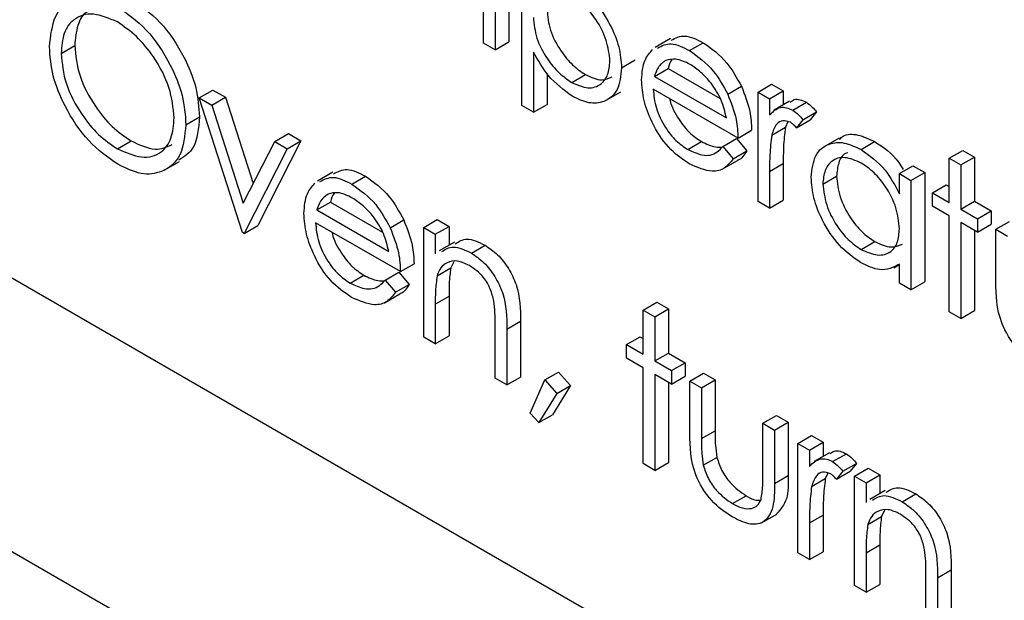
# Model space of a CAD drawing. Units: millimetres. Extents: x 5 to 415, y 5 to 292.
# Drawn here: x 318 to 319, y 207 to 208 of the extents above; entities that cross this region are included whole.
import ezdxf

# ---------------------------------------------------------------- set-up
doc = ezdxf.new("R2010")
doc.units = ezdxf.units.MM

msp = doc.modelspace()

# ---------------------------------------------------------------- linework, layer by layer
at = {"color": 8, "linetype": 'Continuous', "lineweight": 25}
msp.add_line((305.3949, 214.5027), (319.674, 206.2595), dxfattribs=at)
at = {"color": 7, "linetype": 'Continuous', "lineweight": 25}
for p, q in [((316.5622, 208.3393), (319.674, 206.5429)), ((318.3031, 207.8178), (318.3031, 207.973)), ((318.2635, 207.8825), (318.2635, 207.944)), ((318.2897, 207.9451), (318.2897, 207.8837)), ((318.2755, 207.9369), (318.2755, 207.8755)), ((318.2755, 207.8755), (318.2635, 207.8825)), ((318.2755, 207.8755), (318.2897, 207.8837)), ((318.457, 207.8871), (318.4411, 207.8779)), ((318.4768, 207.8747), (318.4909, 207.8829)), ((317.826, 207.8718), (317.8401, 207.8799)), ((318.3151, 207.8732), (318.3151, 207.8109)), ((318.4064, 207.8569), (318.4206, 207.8651)), ((318.3293, 207.851), (318.3293, 207.819)), ((318.4404, 207.8479), (318.4546, 207.8561)), ((318.4546, 207.8561), (318.5085, 207.825)), ((318.3549, 207.8416), (318.369, 207.8498)), ((318.4404, 207.8479), (318.5149, 207.8049)), ((318.5477, 207.8318), (318.5618, 207.8399)), ((318.5618, 207.8399), (318.5739, 207.833)), ((317.9689, 207.8257), (317.9831, 207.8338)), ((317.9831, 207.8338), (317.9961, 207.8263)), ((318.3898, 207.8229), (318.4057, 207.8321)), ((318.527, 207.784), (318.4392, 207.8348)), ((318.5163, 207.8296), (318.5305, 207.8377)), ((318.5477, 207.8318), (318.5597, 207.8248)), ((318.5477, 207.7184), (318.5477, 207.8318)), ((318.5597, 207.8248), (318.5739, 207.833)), ((318.5739, 207.833), (318.5739, 207.8184)), ((317.9689, 207.8257), (317.982, 207.8181)), ((318.0137, 207.6864), (317.9689, 207.8257)), ((317.982, 207.8181), (317.9961, 207.8263)), ((317.9961, 207.8263), (318.0249, 207.7369)), ((318.5597, 207.8248), (318.5597, 207.8081)), ((318.5804, 207.8222), (318.5645, 207.813)), ((318.5837, 207.813), (318.5978, 207.8212)), ((317.982, 207.8181), (318.0146, 207.7168)), ((318.3151, 207.8109), (318.3031, 207.8178)), ((318.3151, 207.8109), (318.3293, 207.819)), ((318.5942, 207.803), (318.6083, 207.8112)), ((318.6083, 207.8112), (318.6017, 207.803)), ((317.9552, 207.7979), (317.9693, 207.806)), ((318.5785, 207.8008), (318.576, 207.7954)), ((318.5942, 207.803), (318.5876, 207.7948)), ((318.5876, 207.7948), (318.6017, 207.803)), ((318.527, 207.784), (318.5411, 207.7922)), ((318.5619, 207.7872), (318.576, 207.7954)), ((317.8843, 207.7731), (317.8984, 207.7813)), ((318.0146, 207.7168), (318.0472, 207.7805)), ((318.0744, 207.7811), (318.0296, 207.6936)), ((318.0472, 207.7805), (318.0613, 207.7887)), ((318.0472, 207.7805), (318.0602, 207.773)), ((318.0602, 207.773), (318.0744, 207.7811)), ((318.0613, 207.7887), (318.0744, 207.7811)), ((318.475, 207.7723), (318.4891, 207.7805)), ((318.5111, 207.7753), (318.5253, 207.7835)), ((318.5253, 207.7835), (318.536, 207.7708)), ((318.6316, 207.784), (318.6156, 207.7748)), ((318.6544, 207.7722), (318.6685, 207.7804)), ((318.0602, 207.773), (318.0154, 207.6854)), ((318.5111, 207.7753), (318.5218, 207.7626)), ((318.5218, 207.7626), (318.536, 207.7708)), ((318.7458, 207.7632), (318.7599, 207.7713)), ((318.7599, 207.7713), (318.772, 207.7644)), ((317.9327, 207.7507), (317.9486, 207.7599)), ((318.5105, 207.7518), (318.5265, 207.761)), ((318.7458, 207.7632), (318.7578, 207.7562)), ((318.7458, 207.7174), (318.7458, 207.7632)), ((318.7578, 207.7562), (318.772, 207.7644)), ((318.772, 207.7644), (318.772, 207.7186)), ((318.1074, 207.7488), (318.0915, 207.7396)), ((318.5597, 207.7496), (318.5739, 207.7577)), ((318.5597, 207.7496), (318.5597, 207.7114)), ((318.5739, 207.7577), (318.5739, 207.7196)), ((318.6941, 207.7473), (318.7082, 207.7554)), ((318.7061, 207.7403), (318.7203, 207.7485)), ((318.7082, 207.7554), (318.7203, 207.7485)), ((318.7203, 207.7485), (318.7203, 207.6351)), ((318.7578, 207.7562), (318.7578, 207.7105)), ((318.1271, 207.7363), (318.1413, 207.7445)), ((318.6148, 207.7365), (318.629, 207.7446)), ((318.6941, 207.7263), (318.6941, 207.7473)), ((318.6941, 207.7473), (318.7061, 207.7403)), ((318.7061, 207.7403), (318.7061, 207.6269)), ((318.7285, 207.7274), (318.7427, 207.7355)), ((318.7427, 207.7355), (318.7458, 207.7338)), ((318.0908, 207.7096), (318.1049, 207.7177)), ((318.1049, 207.7177), (318.1589, 207.6866)), ((318.5597, 207.7114), (318.5477, 207.7184)), ((318.5597, 207.7114), (318.5739, 207.7196)), ((318.7285, 207.7135), (318.7285, 207.7274)), ((318.7285, 207.7274), (318.7458, 207.7174)), ((318.7578, 207.7105), (318.772, 207.7186)), ((318.772, 207.7186), (318.7892, 207.7087)), ((318.0908, 207.7096), (318.1653, 207.6666)), ((318.7458, 207.7035), (318.7285, 207.7135)), ((318.7578, 207.7105), (318.775, 207.7005)), ((318.775, 207.7005), (318.7892, 207.7087)), ((318.7892, 207.7087), (318.7892, 207.6948)), ((318.1667, 207.6912), (318.1808, 207.6994)), ((318.2015, 207.6914), (318.2156, 207.6996)), ((318.2156, 207.6996), (318.2277, 207.6926)), ((318.7458, 207.6041), (318.7458, 207.7035)), ((318.775, 207.7005), (318.775, 207.6866)), ((318.794, 207.6896), (318.8081, 207.6978)), ((318.0154, 207.6854), (318.0296, 207.6936)), ((318.1773, 207.6457), (318.0895, 207.6964)), ((318.2015, 207.6914), (318.2135, 207.6845)), ((318.2015, 207.578), (318.2015, 207.6914)), ((318.2135, 207.6845), (318.2277, 207.6926)), ((318.2277, 207.6926), (318.2277, 207.6732)), ((318.775, 207.6866), (318.7578, 207.6966)), ((318.7578, 207.6966), (318.7578, 207.5971)), ((318.772, 207.6884), (318.772, 207.6053)), ((318.775, 207.6866), (318.7892, 207.6948)), ((318.794, 207.6896), (318.806, 207.6826)), ((318.794, 207.6354), (318.794, 207.6896)), ((318.0154, 207.6854), (318.0137, 207.6864)), ((318.2135, 207.6845), (318.2135, 207.664)), ((318.6544, 207.6687), (318.6686, 207.6769)), ((318.2333, 207.6764), (318.2174, 207.6673)), ((318.2509, 207.6649), (318.265, 207.6731)), ((318.1773, 207.6457), (318.1915, 207.6538)), ((318.2154, 207.6414), (318.2295, 207.6496)), ((318.2326, 207.656), (318.2295, 207.6496)), ((318.6882, 207.6497), (318.6941, 207.6531)), ((318.6941, 207.6339), (318.6941, 207.6535)), ((318.1253, 207.6339), (318.1395, 207.6421)), ((318.1615, 207.6369), (318.1756, 207.6451)), ((318.1615, 207.6369), (318.1722, 207.6243)), ((318.1756, 207.6451), (318.1863, 207.6324)), ((318.1722, 207.6243), (318.1863, 207.6324)), ((318.7061, 207.6269), (318.6941, 207.6339)), ((318.7061, 207.6269), (318.7203, 207.6351)), ((318.1609, 207.6135), (318.1768, 207.6227)), ((318.2135, 207.6121), (318.2277, 207.6202)), ((318.2277, 207.6202), (318.2277, 207.5793)), ((318.2135, 207.6121), (318.2135, 207.5711)), ((318.4288, 207.6059), (318.443, 207.6141)), ((318.4288, 207.6059), (318.4409, 207.599)), ((318.4288, 207.5602), (318.4288, 207.6059)), ((318.4409, 207.599), (318.455, 207.6071)), ((318.443, 207.6141), (318.455, 207.6071)), ((318.455, 207.6071), (318.455, 207.5614)), ((318.7578, 207.5971), (318.772, 207.6053)), ((318.4409, 207.599), (318.4409, 207.5532)), ((318.7578, 207.5971), (318.7458, 207.6041)), ((318.2755, 207.5353), (318.2755, 207.5886)), ((318.2876, 207.5862), (318.3017, 207.5944)), ((318.2876, 207.5862), (318.2876, 207.5283)), ((318.3017, 207.5944), (318.3017, 207.5365)), ((318.2135, 207.5711), (318.2015, 207.578)), ((318.2135, 207.5711), (318.2277, 207.5793)), ((318.4116, 207.5701), (318.4257, 207.5783)), ((318.4257, 207.5783), (318.4288, 207.5765)), ((318.4116, 207.5562), (318.4116, 207.5701)), ((318.4116, 207.5701), (318.4288, 207.5602)), ((318.4288, 207.5462), (318.4116, 207.5562)), ((318.4409, 207.5532), (318.455, 207.5614)), ((318.455, 207.5614), (318.4722, 207.5514)), ((318.4288, 207.4468), (318.4288, 207.5462)), ((318.4409, 207.5532), (318.4581, 207.5433)), ((318.4581, 207.5433), (318.4722, 207.5514)), ((318.4722, 207.5514), (318.4722, 207.5375)), ((318.2876, 207.5283), (318.2755, 207.5353)), ((318.2876, 207.5283), (318.3017, 207.5365)), ((318.3269, 207.5335), (318.3411, 207.5416)), ((318.3411, 207.5416), (318.3534, 207.5276)), ((318.4581, 207.5293), (318.4409, 207.5393)), ((318.4409, 207.5393), (318.4409, 207.4398)), ((318.4581, 207.5433), (318.4581, 207.5293)), ((318.4581, 207.5293), (318.4722, 207.5375)), ((318.4771, 207.5323), (318.4912, 207.5405)), ((318.4912, 207.5405), (318.5033, 207.5335)), ((318.3117, 207.4991), (318.3269, 207.5335)), ((318.3269, 207.5335), (318.3393, 207.5194)), ((318.3534, 207.5276), (318.3349, 207.4975)), ((318.3393, 207.5194), (318.3534, 207.5276)), ((318.455, 207.5311), (318.455, 207.448)), ((318.4771, 207.5323), (318.4891, 207.5254)), ((318.4771, 207.4782), (318.4771, 207.5323)), ((318.4891, 207.5254), (318.5033, 207.5335)), ((318.4891, 207.5254), (318.4891, 207.4728)), ((318.5033, 207.5335), (318.5033, 207.4809)), ((318.3393, 207.5194), (318.3207, 207.4893)), ((318.3207, 207.4893), (318.3117, 207.4991)), ((318.3207, 207.4893), (318.3349, 207.4975)), ((318.5528, 207.4886), (318.567, 207.4967)), ((318.567, 207.4967), (318.579, 207.4898)), ((318.5528, 207.436), (318.5528, 207.4886)), ((318.5528, 207.4886), (318.5649, 207.4816)), ((318.5649, 207.4816), (318.579, 207.4898)), ((318.579, 207.4898), (318.579, 207.4346)), ((318.4891, 207.4728), (318.5033, 207.4809)), ((318.5649, 207.4816), (318.5649, 207.4264)), ((318.589, 207.4677), (318.6032, 207.4759)), ((318.6032, 207.4759), (318.6152, 207.4689)), ((318.589, 207.4677), (318.6011, 207.4607)), ((318.589, 207.3543), (318.589, 207.4677)), ((318.6011, 207.4607), (318.6152, 207.4689)), ((318.6152, 207.4689), (318.6152, 207.4543)), ((318.491, 207.4452), (318.5052, 207.4533)), ((318.6011, 207.4607), (318.6011, 207.444)), ((318.6217, 207.4581), (318.6058, 207.4489)), ((318.625, 207.4489), (318.6392, 207.4571)), ((318.4409, 207.4398), (318.4288, 207.4468)), ((318.4409, 207.4398), (318.455, 207.448)), ((318.6355, 207.439), (318.6497, 207.4471)), ((318.6497, 207.4471), (318.643, 207.4389)), ((318.6476, 207.4339), (318.6617, 207.4421)), ((318.6617, 207.4421), (318.6738, 207.4351)), ((318.5649, 207.4264), (318.579, 207.4346)), ((318.6199, 207.4367), (318.6174, 207.4313)), ((318.6355, 207.439), (318.6289, 207.4307)), ((318.6289, 207.4307), (318.643, 207.4389)), ((318.6476, 207.4339), (318.6596, 207.4269)), ((318.6476, 207.3205), (318.6476, 207.4339)), ((318.6596, 207.4269), (318.6738, 207.4351)), ((318.6738, 207.4351), (318.6738, 207.4156)), ((318.6032, 207.4231), (318.6174, 207.4313)), ((318.6596, 207.4269), (318.6596, 207.4065)), ((318.5212, 207.4054), (318.5353, 207.4136)), ((318.6794, 207.4189), (318.6635, 207.4097)), ((318.697, 207.4074), (318.7111, 207.4155)), ((318.5512, 207.3854), (318.5671, 207.3946)), ((318.6011, 207.3855), (318.6152, 207.3936)), ((318.6152, 207.3936), (318.6152, 207.3555)), ((318.6615, 207.3839), (318.6756, 207.3921)), ((318.6787, 207.3985), (318.6756, 207.3921)), ((318.6011, 207.3855), (318.6011, 207.3474)), ((318.6596, 207.3545), (318.6738, 207.3627)), ((318.6738, 207.3627), (318.6738, 207.3217)), ((318.6011, 207.3474), (318.589, 207.3543)), ((318.6011, 207.3474), (318.6152, 207.3555)), ((318.6596, 207.3545), (318.6596, 207.3136)), ((318.7216, 207.2778), (318.7216, 207.3311)), ((318.7337, 207.3287), (318.7478, 207.3369)), ((318.7478, 207.3369), (318.7478, 207.279)), ((318.6596, 207.3136), (318.6476, 207.3205)), ((318.6596, 207.3136), (318.6738, 207.3217)), ((318.7337, 207.3287), (318.7337, 207.2708))]:
    msp.add_line(p, q, dxfattribs=at)
for points, knots in [([(318.3548, 207.9451), (318.3623, 207.9398), (318.3774, 207.9291), (318.3942, 207.9036), (318.4048, 207.8784), (318.4059, 207.8641), (318.4064, 207.8569)], [0, 0, 0, 0, 0.279637, 0.559429, 0.779717, 1, 1, 1, 1]), ([(317.8139, 207.8787), (317.8152, 207.8899), (317.8176, 207.9124), (317.836, 207.9291), (317.8592, 207.9319), (317.8755, 207.9244), (317.8837, 207.9206)], [0, 0, 0, 0, 0.279735, 0.559333, 0.779681, 1, 1, 1, 1]), ([(317.8978, 207.9288), (317.9083, 207.9214), (317.9294, 207.9067), (317.9529, 207.8711), (317.9672, 207.8359), (317.9686, 207.816), (317.9693, 207.806)], [0, 0, 0, 0, 0.2797711, 0.5593536, 0.7795709, 1, 1, 1, 1]), ([(318.3944, 207.8638), (318.3936, 207.8708), (318.392, 207.885), (318.3814, 207.9059), (318.3683, 207.922), (318.3592, 207.9282), (318.3547, 207.9312)], [0, 0, 0, 0, 0.2793751, 0.5590975, 0.7795055, 1, 1, 1, 1]), ([(317.8843, 207.9044), (317.8758, 207.908), (317.8588, 207.9152), (317.8394, 207.9092), (317.8278, 207.8939), (317.8266, 207.8791), (317.826, 207.8718)], [0, 0, 0, 0, 0.279629, 0.55934, 0.779612, 1, 1, 1, 1]), ([(317.8569, 207.9157), (317.8557, 207.9155), (317.8491, 207.914), (317.8422, 207.9015), (317.8408, 207.8871), (317.8401, 207.8799)], [0, 0, 0, 0, 0.097127, 0.548445, 1, 1, 1, 1]), ([(317.8837, 207.9206), (317.8942, 207.9133), (317.9152, 207.8986), (317.9388, 207.863), (317.9531, 207.8277), (317.9545, 207.8078), (317.9552, 207.7979)], [0, 0, 0, 0, 0.2797711, 0.5593536, 0.7795709, 1, 1, 1, 1]), ([(318.3293, 207.9173), (318.3299, 207.9102), (318.3312, 207.896), (318.3422, 207.875), (318.3554, 207.8592), (318.3645, 207.8529), (318.369, 207.8498)], [0, 0, 0, 0, 0.279699, 0.558877, 0.779472, 1, 1, 1, 1]), ([(317.9431, 207.8049), (317.9421, 207.8153), (317.94, 207.8362), (317.9237, 207.867), (317.9043, 207.8905), (317.8909, 207.8998), (317.8843, 207.9044)], [0, 0, 0, 0, 0.279455, 0.558868, 0.779521, 1, 1, 1, 1]), ([(318.3151, 207.9091), (318.3158, 207.902), (318.3171, 207.8879), (318.3281, 207.8669), (318.3413, 207.851), (318.3504, 207.8448), (318.3549, 207.8416)], [0, 0, 0, 0, 0.279699, 0.558877, 0.779472, 1, 1, 1, 1]), ([(318.4437, 207.8773), (318.4481, 207.8797), (318.4574, 207.8845), (318.4701, 207.878), (318.4768, 207.8747)], [0, 0, 0, 0, 0.4794761, 1, 1, 1, 1]), ([(318.4578, 207.8855), (318.4623, 207.8878), (318.4715, 207.8926), (318.4843, 207.8862), (318.4909, 207.8829)], [0, 0, 0, 0, 0.4794761, 1, 1, 1, 1]), ([(318.4909, 207.8829), (318.4997, 207.8767), (318.5153, 207.8656), (318.5258, 207.8462), (318.5305, 207.8377)], [0, 0, 0, 0, 0.558913, 1, 1, 1, 1]), ([(317.8847, 207.7569), (317.8743, 207.7642), (317.8535, 207.7789), (317.8304, 207.8142), (317.8161, 207.8491), (317.8146, 207.8688), (317.8139, 207.8787)], [0, 0, 0, 0, 0.2796731, 0.559364, 0.7796337, 1, 1, 1, 1]), ([(317.826, 207.8718), (317.827, 207.8614), (317.8291, 207.8406), (317.8453, 207.8102), (317.8643, 207.7865), (317.8776, 207.7776), (317.8843, 207.7731)], [0, 0, 0, 0, 0.279392, 0.559081, 0.77947, 1, 1, 1, 1]), ([(317.8401, 207.8799), (317.8411, 207.8696), (317.8432, 207.8488), (317.8594, 207.8184), (317.8785, 207.7947), (317.8918, 207.7857), (317.8984, 207.7813)], [0, 0, 0, 0, 0.279392, 0.559081, 0.77947, 1, 1, 1, 1]), ([(318.3552, 207.8275), (318.3465, 207.8339), (318.3308, 207.8454), (318.3199, 207.8647), (318.3151, 207.8732)], [0, 0, 0, 0, 0.558452, 1, 1, 1, 1]), ([(318.4271, 207.8444), (318.4277, 207.8517), (318.4288, 207.8649), (318.4355, 207.8724), (318.4384, 207.8757)], [0, 0, 0, 0, 0.559457, 1, 1, 1, 1]), ([(318.4768, 207.8747), (318.4855, 207.8685), (318.5011, 207.8574), (318.5117, 207.8381), (318.5163, 207.8296)], [0, 0, 0, 0, 0.558913, 1, 1, 1, 1]), ([(318.3549, 207.8416), (318.3606, 207.8392), (318.3721, 207.8342), (318.385, 207.8387), (318.3929, 207.849), (318.3939, 207.8588), (318.3944, 207.8638)], [0, 0, 0, 0, 0.2796191, 0.5592258, 0.7797322, 1, 1, 1, 1]), ([(318.4521, 207.8644), (318.4492, 207.8623), (318.4439, 207.8584), (318.4415, 207.8512), (318.4404, 207.8479)], [0, 0, 0, 0, 0.558811, 1, 1, 1, 1]), ([(318.4774, 207.8604), (318.4722, 207.8629), (318.4629, 207.8673), (318.4554, 207.8653), (318.4521, 207.8644)], [0, 0, 0, 0, 0.559474, 1, 1, 1, 1]), ([(318.4586, 207.8653), (318.4585, 207.8652), (318.4563, 207.8632), (318.4554, 207.8596), (318.4546, 207.8561)], [0, 0, 0, 0, 0.039644, 1, 1, 1, 1]), ([(318.5149, 207.8049), (318.5135, 207.8111), (318.5105, 207.8236), (318.5002, 207.8403), (318.4888, 207.8528), (318.4812, 207.8579), (318.4774, 207.8604)], [0, 0, 0, 0, 0.280136, 0.559208, 0.779603, 1, 1, 1, 1]), ([(318.4064, 207.8569), (318.4056, 207.8487), (318.4038, 207.8323), (318.3898, 207.8212), (318.373, 207.819), (318.3611, 207.8247), (318.3552, 207.8275)], [0, 0, 0, 0, 0.279551, 0.559298, 0.779563, 1, 1, 1, 1]), ([(318.369, 207.8498), (318.3749, 207.8471), (318.3854, 207.8423), (318.3931, 207.8461), (318.3965, 207.8477)], [0, 0, 0, 0, 0.556653, 1, 1, 1, 1]), ([(318.4765, 207.7575), (318.469, 207.7626), (318.4541, 207.7728), (318.438, 207.7986), (318.4287, 207.8233), (318.4276, 207.8374), (318.4271, 207.8444)], [0, 0, 0, 0, 0.279879, 0.558869, 0.77944, 1, 1, 1, 1]), ([(318.4392, 207.8348), (318.4398, 207.8283), (318.441, 207.8153), (318.4505, 207.7959), (318.4624, 207.7807), (318.4708, 207.7751), (318.475, 207.7723)], [0, 0, 0, 0, 0.279966, 0.559348, 0.779535, 1, 1, 1, 1]), ([(318.5163, 207.8296), (318.5198, 207.8207), (318.5261, 207.8049), (318.5267, 207.7904), (318.527, 207.784)], [0, 0, 0, 0, 0.558885, 1, 1, 1, 1]), ([(318.5305, 207.8377), (318.534, 207.8289), (318.5402, 207.8131), (318.5409, 207.7986), (318.5411, 207.7922)], [0, 0, 0, 0, 0.558885, 1, 1, 1, 1]), ([(318.4563, 207.8249), (318.4564, 207.8243), (318.4575, 207.8172), (318.4649, 207.804), (318.4765, 207.7889), (318.4849, 207.7833), (318.4891, 207.7805)], [0, 0, 0, 0, 0.032114, 0.407665, 0.703645, 1, 1, 1, 1]), ([(318.581, 207.8211), (318.5823, 207.8223), (318.585, 207.8247), (318.5912, 207.8242), (318.5956, 207.8222), (318.5978, 207.8212)], [0, 0, 0, 0, 0.319535, 0.659868, 1, 1, 1, 1]), ([(318.5978, 207.8212), (318.5999, 207.8197), (318.6036, 207.817), (318.6069, 207.813), (318.6083, 207.8112)], [0, 0, 0, 0, 0.559187, 1, 1, 1, 1]), ([(318.5597, 207.8081), (318.5631, 207.8115), (318.5678, 207.8162), (318.577, 207.8161), (318.5815, 207.814), (318.5837, 207.813)], [0, 0, 0, 0, 0.5587948, 0.7794627, 1, 1, 1, 1]), ([(318.5837, 207.813), (318.5858, 207.8115), (318.5895, 207.8088), (318.5927, 207.8048), (318.5942, 207.803)], [0, 0, 0, 0, 0.559187, 1, 1, 1, 1]), ([(317.8843, 207.7731), (317.8928, 207.7693), (317.9099, 207.7617), (317.9296, 207.7673), (317.9412, 207.7827), (317.9425, 207.7975), (317.9431, 207.8049)], [0, 0, 0, 0, 0.279829, 0.559377, 0.77964, 1, 1, 1, 1]), ([(317.9693, 207.806), (317.9683, 207.7943), (317.9666, 207.7733), (317.9536, 207.7649), (317.9478, 207.7611)], [0, 0, 0, 0, 0.556154, 1, 1, 1, 1]), ([(318.5814, 207.8004), (318.5786, 207.8013), (318.5729, 207.8032), (318.5655, 207.7983), (318.5633, 207.7914), (318.5619, 207.7872)], [0, 0, 0, 0, 0.27834, 0.558758, 1, 1, 1, 1]), ([(318.5876, 207.7948), (318.5865, 207.796), (318.5845, 207.7982), (318.5823, 207.7997), (318.5814, 207.8004)], [0, 0, 0, 0, 0.560414, 1, 1, 1, 1]), ([(317.9552, 207.7979), (317.954, 207.7865), (317.9516, 207.7638), (317.9325, 207.7482), (317.9093, 207.7451), (317.8929, 207.753), (317.8847, 207.7569)], [0, 0, 0, 0, 0.279632, 0.559348, 0.779602, 1, 1, 1, 1]), ([(318.576, 207.7954), (318.5752, 207.7886), (318.5738, 207.7765), (318.5739, 207.7635), (318.5739, 207.7577)], [0, 0, 0, 0, 0.559603, 1, 1, 1, 1]), ([(317.8984, 207.7813), (317.9071, 207.7772), (317.9232, 207.7696), (317.9353, 207.7749), (317.9409, 207.7773)], [0, 0, 0, 0, 0.538424, 1, 1, 1, 1]), ([(318.4891, 207.7805), (318.4941, 207.778), (318.5017, 207.7743), (318.5083, 207.7746), (318.5105, 207.7747)], [0, 0, 0, 0, 0.6613335, 1, 1, 1, 1]), ([(318.5619, 207.7872), (318.5611, 207.7804), (318.5597, 207.7683), (318.5597, 207.7553), (318.5597, 207.7496)], [0, 0, 0, 0, 0.559603, 1, 1, 1, 1]), ([(318.6028, 207.7436), (318.6037, 207.7517), (318.6056, 207.768), (318.6198, 207.7788), (318.6366, 207.7807), (318.6484, 207.775), (318.6544, 207.7722)], [0, 0, 0, 0, 0.2794102, 0.5591989, 0.779543, 1, 1, 1, 1]), ([(318.6322, 207.7829), (318.6334, 207.7841), (318.638, 207.7886), (318.651, 207.7885), (318.6627, 207.7831), (318.6685, 207.7804)], [0, 0, 0, 0, 0.1399348, 0.5698573, 1, 1, 1, 1]), ([(318.6685, 207.7804), (318.6776, 207.7745), (318.6889, 207.7672), (318.6965, 207.7539), (318.6979, 207.7514)], [0, 0, 0, 0, 0.804933, 1, 1, 1, 1]), ([(318.475, 207.7723), (318.4799, 207.77), (318.4881, 207.7662), (318.4985, 207.7659), (318.5057, 207.7693), (318.5093, 207.7733), (318.5111, 207.7753)], [0, 0, 0, 0, 0.339459, 0.559622, 0.779469, 1, 1, 1, 1]), ([(318.536, 207.7708), (318.5335, 207.7667), (318.531, 207.7623), (318.5266, 207.7612), (318.5264, 207.7612)], [0, 0, 0, 0, 0.956937, 1, 1, 1, 1]), ([(318.6408, 207.7687), (318.6399, 207.7685), (318.6353, 207.7675), (318.6306, 207.759), (318.6295, 207.7494), (318.629, 207.7446)], [0, 0, 0, 0, 0.104803, 0.552545, 1, 1, 1, 1]), ([(318.6544, 207.7722), (318.6632, 207.7659), (318.6791, 207.7547), (318.6895, 207.735), (318.6941, 207.7263)], [0, 0, 0, 0, 0.559082, 1, 1, 1, 1]), ([(318.5218, 207.7626), (318.5191, 207.7591), (318.5136, 207.752), (318.4982, 207.7477), (318.4847, 207.7538), (318.4765, 207.7575)], [0, 0, 0, 0, 0.280935, 0.561397, 1, 1, 1, 1]), ([(318.6545, 207.7582), (318.6488, 207.7607), (318.6373, 207.7658), (318.6242, 207.7616), (318.6163, 207.7513), (318.6153, 207.7414), (318.6148, 207.7365)], [0, 0, 0, 0, 0.279785, 0.559277, 0.779709, 1, 1, 1, 1]), ([(318.6941, 207.6903), (318.6934, 207.6974), (318.6921, 207.7116), (318.6813, 207.7327), (318.6682, 207.749), (318.6591, 207.7551), (318.6545, 207.7582)], [0, 0, 0, 0, 0.27963, 0.559205, 0.779486, 1, 1, 1, 1]), ([(318.1082, 207.7471), (318.1126, 207.7494), (318.1218, 207.7543), (318.1346, 207.7478), (318.1413, 207.7445)], [0, 0, 0, 0, 0.4794761, 1, 1, 1, 1]), ([(318.094, 207.739), (318.0985, 207.7413), (318.1077, 207.7461), (318.1205, 207.7397), (318.1271, 207.7363)], [0, 0, 0, 0, 0.4794761, 1, 1, 1, 1]), ([(318.1413, 207.7445), (318.15, 207.7383), (318.1656, 207.7272), (318.1762, 207.7079), (318.1808, 207.6994)], [0, 0, 0, 0, 0.558906, 1, 1, 1, 1]), ([(318.654, 207.6551), (318.6464, 207.6604), (318.6313, 207.6712), (318.6146, 207.6969), (318.6043, 207.7222), (318.6033, 207.7364), (318.6028, 207.7436)], [0, 0, 0, 0, 0.279566, 0.559336, 0.779589, 1, 1, 1, 1]), ([(318.629, 207.7446), (318.6298, 207.7376), (318.6314, 207.7234), (318.642, 207.7025), (318.655, 207.6862), (318.664, 207.68), (318.6686, 207.6769)], [0, 0, 0, 0, 0.279445, 0.559169, 0.779581, 1, 1, 1, 1]), ([(318.0774, 207.706), (318.078, 207.7134), (318.0791, 207.7265), (318.0858, 207.734), (318.0888, 207.7373)], [0, 0, 0, 0, 0.559459, 1, 1, 1, 1]), ([(318.1277, 207.722), (318.1225, 207.7245), (318.1132, 207.729), (318.1057, 207.7269), (318.1024, 207.726)], [0, 0, 0, 0, 0.559469, 1, 1, 1, 1]), ([(318.1271, 207.7363), (318.1359, 207.7301), (318.1515, 207.719), (318.162, 207.6997), (318.1667, 207.6912)], [0, 0, 0, 0, 0.558906, 1, 1, 1, 1]), ([(318.6148, 207.7365), (318.6157, 207.7294), (318.6173, 207.7152), (318.6279, 207.6943), (318.6409, 207.6781), (318.6499, 207.6718), (318.6544, 207.6687)], [0, 0, 0, 0, 0.279445, 0.559169, 0.779581, 1, 1, 1, 1]), ([(318.1024, 207.726), (318.0995, 207.7239), (318.0943, 207.7201), (318.0918, 207.7128), (318.0908, 207.7096)], [0, 0, 0, 0, 0.558813, 1, 1, 1, 1]), ([(318.1089, 207.7269), (318.1088, 207.7269), (318.1067, 207.7248), (318.1058, 207.7212), (318.1049, 207.7177)], [0, 0, 0, 0, 0.039658, 1, 1, 1, 1]), ([(318.1653, 207.6666), (318.1638, 207.6728), (318.1609, 207.6852), (318.1506, 207.7019), (318.1391, 207.7144), (318.1315, 207.7195), (318.1277, 207.722)], [0, 0, 0, 0, 0.280132, 0.559203, 0.779598, 1, 1, 1, 1]), ([(318.1268, 207.6191), (318.1194, 207.6242), (318.1044, 207.6344), (318.0884, 207.6602), (318.0791, 207.685), (318.078, 207.699), (318.0774, 207.706)], [0, 0, 0, 0, 0.279878, 0.558868, 0.779441, 1, 1, 1, 1]), ([(318.1808, 207.6994), (318.1843, 207.6905), (318.1906, 207.6747), (318.1912, 207.6602), (318.1915, 207.6538)], [0, 0, 0, 0, 0.558886, 1, 1, 1, 1]), ([(318.0895, 207.6964), (318.0901, 207.6899), (318.0914, 207.6769), (318.1009, 207.6575), (318.1128, 207.6424), (318.1211, 207.6367), (318.1253, 207.6339)], [0, 0, 0, 0, 0.279962, 0.559339, 0.779526, 1, 1, 1, 1]), ([(318.1667, 207.6912), (318.1702, 207.6823), (318.1764, 207.6665), (318.1771, 207.6521), (318.1773, 207.6457)], [0, 0, 0, 0, 0.558886, 1, 1, 1, 1]), ([(318.6544, 207.6687), (318.6602, 207.6662), (318.6717, 207.6612), (318.6851, 207.6648), (318.6929, 207.6753), (318.6937, 207.6853), (318.6941, 207.6903)], [0, 0, 0, 0, 0.279812, 0.55936, 0.779567, 1, 1, 1, 1]), ([(318.1066, 207.6865), (318.1067, 207.6859), (318.1078, 207.6788), (318.1153, 207.6656), (318.1269, 207.6505), (318.1353, 207.6449), (318.1395, 207.6421)], [0, 0, 0, 0, 0.032114, 0.407656, 0.703636, 1, 1, 1, 1]), ([(318.2342, 207.6747), (318.238, 207.677), (318.2463, 207.6821), (318.2584, 207.6763), (318.265, 207.6731)], [0, 0, 0, 0, 0.45155, 1, 1, 1, 1]), ([(318.6686, 207.6769), (318.6744, 207.6742), (318.6852, 207.6692), (318.6934, 207.6727), (318.6972, 207.6743)], [0, 0, 0, 0, 0.54054, 1, 1, 1, 1]), ([(318.2201, 207.6665), (318.2238, 207.6688), (318.2322, 207.6739), (318.2443, 207.6681), (318.2509, 207.6649)], [0, 0, 0, 0, 0.45155, 1, 1, 1, 1]), ([(318.265, 207.6731), (318.2694, 207.6701), (318.2782, 207.6641), (318.2898, 207.6493), (318.3015, 207.6244), (318.3016, 207.6068), (318.3017, 207.5944)], [0, 0, 0, 0, 0.187034, 0.373891, 0.560644, 1, 1, 1, 1]), ([(318.2488, 207.6522), (318.2445, 207.6541), (318.236, 207.658), (318.226, 207.6558), (318.2188, 207.6504), (318.2165, 207.6444), (318.2154, 207.6414)], [0, 0, 0, 0, 0.279555, 0.559362, 0.779651, 1, 1, 1, 1]), ([(318.2509, 207.6649), (318.2553, 207.6619), (318.2641, 207.6559), (318.2756, 207.6411), (318.2874, 207.6162), (318.2875, 207.5986), (318.2876, 207.5862)], [0, 0, 0, 0, 0.187034, 0.373891, 0.560644, 1, 1, 1, 1]), ([(318.2295, 207.6496), (318.2288, 207.6443), (318.2276, 207.6349), (318.2277, 207.6247), (318.2277, 207.6202)], [0, 0, 0, 0, 0.559623, 1, 1, 1, 1]), ([(318.2741, 207.6152), (318.2731, 207.6194), (318.2712, 207.6277), (318.2625, 207.6427), (318.254, 207.6486), (318.2488, 207.6522)], [0, 0, 0, 0, 0.281197, 0.561318, 1, 1, 1, 1]), ([(318.6941, 207.6535), (318.6877, 207.6502), (318.6763, 207.6443), (318.6608, 207.6518), (318.654, 207.6551)], [0, 0, 0, 0, 0.558757, 1, 1, 1, 1]), ([(318.1253, 207.6339), (318.1303, 207.6316), (318.1384, 207.6278), (318.1488, 207.6276), (318.156, 207.6309), (318.1596, 207.6349), (318.1615, 207.6369)], [0, 0, 0, 0, 0.339473, 0.559634, 0.779471, 1, 1, 1, 1]), ([(318.1395, 207.6421), (318.1445, 207.6397), (318.152, 207.636), (318.1586, 207.6363), (318.1609, 207.6364)], [0, 0, 0, 0, 0.661344, 1, 1, 1, 1]), ([(318.2154, 207.6414), (318.2147, 207.6362), (318.2135, 207.6268), (318.2135, 207.6166), (318.2135, 207.6121)], [0, 0, 0, 0, 0.559623, 1, 1, 1, 1]), ([(318.1863, 207.6324), (318.1839, 207.6283), (318.1813, 207.624), (318.1769, 207.6229), (318.1767, 207.6228)], [0, 0, 0, 0, 0.956963, 1, 1, 1, 1]), ([(318.838, 207.5488), (318.8305, 207.5538), (318.8156, 207.5638), (318.7947, 207.5985), (318.7943, 207.6214), (318.794, 207.6354)], [0, 0, 0, 0, 0.280961, 0.559805, 1, 1, 1, 1]), ([(318.1722, 207.6243), (318.1694, 207.6207), (318.164, 207.6136), (318.1485, 207.6094), (318.135, 207.6154), (318.1268, 207.6191)], [0, 0, 0, 0, 0.28094, 0.561394, 1, 1, 1, 1]), ([(318.2755, 207.5886), (318.2756, 207.5934), (318.2756, 207.6021), (318.2746, 207.6112), (318.2741, 207.6152)], [0, 0, 0, 0, 0.5602133, 1, 1, 1, 1]), ([(318.5211, 207.3916), (318.5136, 207.3966), (318.4987, 207.4065), (318.4778, 207.4413), (318.4773, 207.4641), (318.4771, 207.4782)], [0, 0, 0, 0, 0.280962, 0.559802, 1, 1, 1, 1]), ([(318.4891, 207.4728), (318.4891, 207.4678), (318.4891, 207.4589), (318.4904, 207.4494), (318.491, 207.4452)], [0, 0, 0, 0, 0.560392, 1, 1, 1, 1]), ([(318.5033, 207.4809), (318.5032, 207.476), (318.5032, 207.4671), (318.5046, 207.4575), (318.5052, 207.4533)], [0, 0, 0, 0, 0.560392, 1, 1, 1, 1]), ([(318.5052, 207.4533), (318.5066, 207.4487), (318.5096, 207.4394), (318.5204, 207.4241), (318.5297, 207.4176), (318.5353, 207.4136)], [0, 0, 0, 0, 0.280099, 0.56055, 1, 1, 1, 1]), ([(318.6224, 207.457), (318.6237, 207.4582), (318.6264, 207.4606), (318.6326, 207.4601), (318.637, 207.4581), (318.6392, 207.4571)], [0, 0, 0, 0, 0.319556, 0.659892, 1, 1, 1, 1]), ([(318.6392, 207.4571), (318.6412, 207.4556), (318.645, 207.4529), (318.6482, 207.4489), (318.6497, 207.4471)], [0, 0, 0, 0, 0.5592315, 1, 1, 1, 1]), ([(318.491, 207.4452), (318.4925, 207.4405), (318.4955, 207.4312), (318.5063, 207.4159), (318.5155, 207.4094), (318.5212, 207.4054)], [0, 0, 0, 0, 0.280099, 0.56055, 1, 1, 1, 1]), ([(318.6011, 207.444), (318.6044, 207.4474), (318.6091, 207.4521), (318.6184, 207.452), (318.6228, 207.4499), (318.625, 207.4489)], [0, 0, 0, 0, 0.558804, 0.779476, 1, 1, 1, 1]), ([(318.625, 207.4489), (318.6271, 207.4474), (318.6308, 207.4447), (318.6341, 207.4407), (318.6355, 207.439)], [0, 0, 0, 0, 0.5592315, 1, 1, 1, 1]), ([(318.5508, 207.4095), (318.5516, 207.4142), (318.5529, 207.4226), (318.5529, 207.4319), (318.5528, 207.436)], [0, 0, 0, 0, 0.559291, 1, 1, 1, 1]), ([(318.579, 207.4346), (318.5791, 207.4259), (318.5792, 207.4088), (318.571, 207.3994), (318.567, 207.3947)], [0, 0, 0, 0, 0.5070949, 1, 1, 1, 1]), ([(318.6227, 207.4363), (318.6199, 207.4372), (318.6142, 207.4391), (318.6069, 207.4342), (318.6046, 207.4273), (318.6032, 207.4231)], [0, 0, 0, 0, 0.27834, 0.558758, 1, 1, 1, 1]), ([(318.6289, 207.4307), (318.6278, 207.4319), (318.6258, 207.4341), (318.6237, 207.4356), (318.6227, 207.4363)], [0, 0, 0, 0, 0.560414, 1, 1, 1, 1]), ([(318.5649, 207.4264), (318.5648, 207.418), (318.5646, 207.4013), (318.5551, 207.3846), (318.5383, 207.3829), (318.5268, 207.3887), (318.5211, 207.3916)], [0, 0, 0, 0, 0.281478, 0.559633, 0.779298, 1, 1, 1, 1]), ([(318.6032, 207.4231), (318.6024, 207.4164), (318.601, 207.4043), (318.6011, 207.3912), (318.6011, 207.3855)], [0, 0, 0, 0, 0.559603, 1, 1, 1, 1]), ([(318.6174, 207.4313), (318.6166, 207.4245), (318.6152, 207.4124), (318.6152, 207.3994), (318.6152, 207.3936)], [0, 0, 0, 0, 0.559603, 1, 1, 1, 1]), ([(318.6803, 207.4172), (318.6841, 207.4195), (318.6925, 207.4246), (318.7045, 207.4187), (318.7111, 207.4155)], [0, 0, 0, 0, 0.45155, 1, 1, 1, 1]), ([(318.5353, 207.4136), (318.5388, 207.4116), (318.5442, 207.4087), (318.5489, 207.4088), (318.5504, 207.4089)], [0, 0, 0, 0, 0.664541, 1, 1, 1, 1]), ([(318.6662, 207.409), (318.6699, 207.4113), (318.6783, 207.4164), (318.6904, 207.4106), (318.697, 207.4074)], [0, 0, 0, 0, 0.45155, 1, 1, 1, 1]), ([(318.7111, 207.4155), (318.7155, 207.4125), (318.7243, 207.4066), (318.7359, 207.3917), (318.7476, 207.3668), (318.7477, 207.3492), (318.7478, 207.3369)], [0, 0, 0, 0, 0.187034, 0.373891, 0.560644, 1, 1, 1, 1]), ([(318.5212, 207.4054), (318.5247, 207.4036), (318.5316, 207.4001), (318.5406, 207.3998), (318.5474, 207.4029), (318.5497, 207.4073), (318.5508, 207.4095)], [0, 0, 0, 0, 0.280277, 0.56003, 0.780042, 1, 1, 1, 1]), ([(318.697, 207.4074), (318.7014, 207.4044), (318.7102, 207.3984), (318.7217, 207.3836), (318.7335, 207.3587), (318.7336, 207.3411), (318.7337, 207.3287)], [0, 0, 0, 0, 0.187034, 0.373891, 0.560644, 1, 1, 1, 1]), ([(318.6949, 207.3946), (318.6906, 207.3966), (318.6821, 207.4005), (318.6721, 207.3983), (318.6649, 207.3929), (318.6626, 207.3869), (318.6615, 207.3839)], [0, 0, 0, 0, 0.279553, 0.559367, 0.779653, 1, 1, 1, 1]), ([(318.6756, 207.3921), (318.675, 207.3868), (318.6738, 207.3774), (318.6738, 207.3672), (318.6738, 207.3627)], [0, 0, 0, 0, 0.559623, 1, 1, 1, 1]), ([(318.7202, 207.3577), (318.7192, 207.3619), (318.7173, 207.3702), (318.7086, 207.3851), (318.7001, 207.391), (318.6949, 207.3946)], [0, 0, 0, 0, 0.281194, 0.561329, 1, 1, 1, 1]), ([(318.6615, 207.3839), (318.6608, 207.3786), (318.6596, 207.3692), (318.6596, 207.359), (318.6596, 207.3545)], [0, 0, 0, 0, 0.559623, 1, 1, 1, 1]), ([(318.7216, 207.3311), (318.7217, 207.3359), (318.7217, 207.3445), (318.7207, 207.3537), (318.7202, 207.3577)], [0, 0, 0, 0, 0.560213, 1, 1, 1, 1])]:
    msp.add_open_spline(points, degree=3, knots=knots, dxfattribs=at)

doc.saveas('drawing.dxf')
